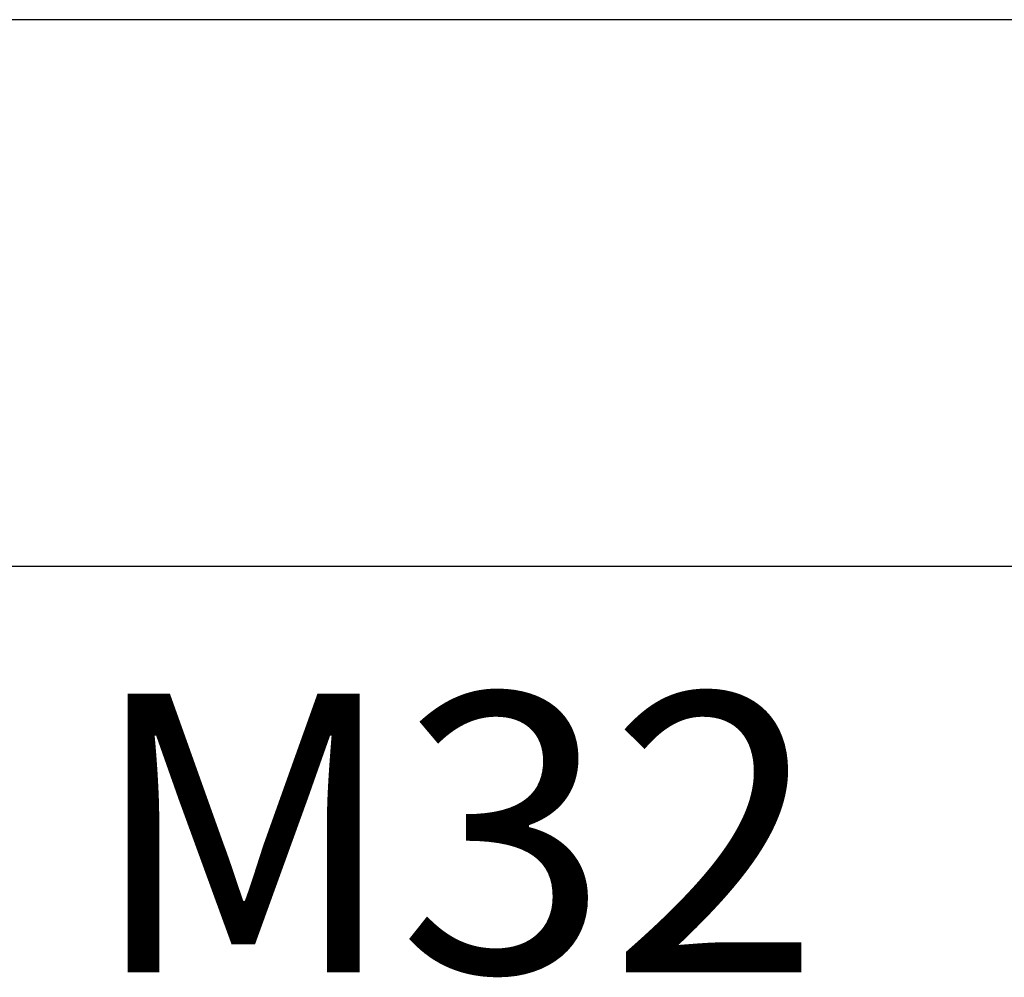
# Model space of a CAD drawing. Units: millimetres. Extents: x 124.5 to 175.6, y 93.4 to 148.1.
# Drawn here: x 151.8 to 157.1, y 116.7 to 121.8 of the extents above; entities that cross this region are included whole.
import ezdxf

# ---------------------------------------------------------------- set-up
doc = ezdxf.new("R2010")
doc.units = ezdxf.units.MM
doc.header["$PDSIZE"] = -1
doc.layers.add('COTAS', color=253, linetype='Continuous')
doc.styles.add('ARIAL', font='arial.ttf')
doc.dimstyles.new('RS (E1.10)', dxfattribs={"dimtxt": 1.5, "dimasz": 0.7, "dimexe": 0.5, "dimexo": 1, "dimgap": 1, "dimtad": 0, "dimtih": 1, "dimtoh": 1, "dimdec": 0, "dimlfac": 10, "dimtxsty": 'ARIAL', "dimcen": 0, "dimclrd": 256, "dimclre": 256, "dimclrt": 256, "dimadec": 0, "dimazin": 0, "dimtfac": 1, "dimtdec": 0, "dimtofl": 0, "dimtmove": 0, "dimatfit": 3, "dimfxl": 1, "dimlwd": -1, "dimlwe": -1, "dimarcsym": 0})

# ---------------------------------------------------------------- blocks, each defined once
blk = doc.blocks.new('*D35')
at = {"layer": 'COTAS', "transparency": 16777216}
for p, q in [((162.6082, 122.5457), (162.6082, 123.2457)), ((150.5126, 121.8457), (163.1082, 121.8457)), ((150.0117, 118.9041), (163.1082, 118.9041)), ((162.6082, 118.2041), (162.6082, 117.5041))]:
    blk.add_line(p, q, dxfattribs=at)
for points in [[(162.4915, 122.5457), (162.7248, 122.5457), (162.6082, 121.8457)], [(162.4915, 118.2041), (162.7248, 118.2041), (162.6082, 118.9041)]]:
    blk.add_solid(points, dxfattribs=at)
at = {"layer": 'DEFPOINTS', "color": 0, "transparency": 16777216}
for p in [(149.5126, 121.8457), (149.0117, 118.9041), (162.6082, 118.9041)]:
    blk.add_point(p, dxfattribs=at)
at = {"layer": 'COTAS', "transparency": 16777216, "insert": (162.6082, 120.3749), "char_height": 1.5, "attachment_point": 5, "style": 'ARIAL'}
blk.add_mtext('max.40', dxfattribs=at)
blk = doc.blocks.new('*D42')
at = {"layer": 'COTAS', "transparency": 16777216}
for p, q in [((147.3866, 122.8434), (147.3866, 139.9958)), ((158.0446, 129.974), (158.0446, 139.9958)), ((148.0866, 139.4958), (151.0145, 139.4958)), ((157.3446, 139.4958), (156.1875, 139.4958))]:
    blk.add_line(p, q, dxfattribs=at)
for points in [[(148.0866, 139.6125), (148.0866, 139.3792), (147.3866, 139.4958)], [(157.3446, 139.6125), (157.3446, 139.3792), (158.0446, 139.4958)]]:
    blk.add_solid(points, dxfattribs=at)
at = {"layer": 'DEFPOINTS', "color": 0, "transparency": 16777216}
for p in [(158.0446, 139.4958), (158.0446, 128.974), (147.3866, 121.8434)]:
    blk.add_point(p, dxfattribs=at)
at = {"layer": 'COTAS', "transparency": 16777216, "insert": (153.601, 139.4958), "char_height": 1.5, "attachment_point": 5, "style": 'ARIAL'}
blk.add_mtext('107', dxfattribs=at)

msp = doc.modelspace()

# ---------------------------------------------------------------- linework, layer by layer
at = {"layer": 'COTAS'}
msp.add_line((149.3504, 118.9041), (156.8607, 118.9041), dxfattribs=at)

# ---------------------------------------------------------------- texts
at = {"layer": 'COTAS', "linetype": 'Continuous', "style": 'ARIAL'}
msp.add_text('M32', height=1.5, dxfattribs=at).set_placement((152.1346, 116.7188))

# ---------------------------------------------------------------- dimensions: what is measured, and where the dimension line sits
at = {"layer": 'COTAS'}
dim = msp.add_linear_dim(base=(158.0446, 139.4958), p1=(147.3866, 121.8434), p2=(158.0446, 128.974), dimstyle='RS (E1.10)', dxfattribs=at)
dim.commit()
dim.dimension.update_dxf_attribs({"geometry": '*D42', "text_midpoint": (153.601, 139.4958), "dimtype": 160})
dim = msp.add_linear_dim(base=(162.6082, 118.9041), p1=(149.5126, 121.8457), p2=(149.0117, 118.9041), angle=90, text='max.40', dimstyle='RS (E1.10)', dxfattribs=at)
dim.commit()
dim.dimension.update_dxf_attribs({"geometry": '*D35', "text_midpoint": (162.6082, 120.3749), "dimtype": 160})

doc.saveas('drawing.dxf')
